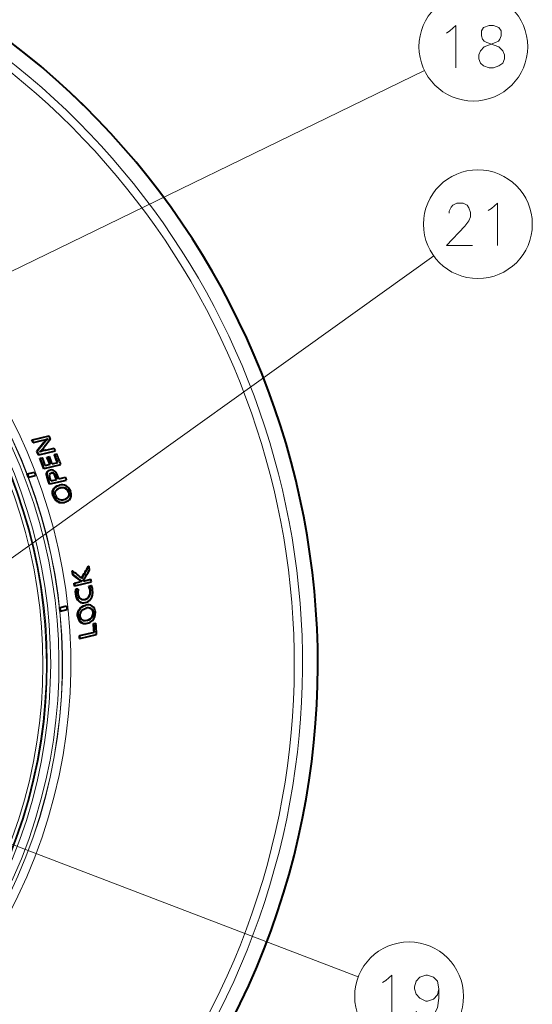
# Model space of a CAD drawing. Extents: x 4 to 828, y 9 to 585.
# Drawn here: x 146 to 184, y 430 to 502 of the extents above; entities that cross this region are included whole.
import ezdxf

# ---------------------------------------------------------------- set-up
doc = ezdxf.new("R2010")
doc.units = 0

msp = doc.modelspace()

# ---------------------------------------------------------------- linework, layer by layer
at = {"color": 7, "lineweight": 13}
for p, q in [((116.631142, 469.754425), (175.740417, 498.505676)), ((140.224701, 458.997711), (176.421844, 484.906067)), ((147.835724, 471.217438), (147.86676, 471.224884)), ((148.034973, 468.858154), (148.065765, 468.86554)), ((148.514236, 468.951599), (148.545013, 468.958984)), ((148.149918, 468.441986), (148.180664, 468.449371)), ((148.71846, 468.612854), (148.749207, 468.620239)), ((148.511826, 467.309387), (148.542496, 467.316742)), ((148.580627, 467.861786), (148.611328, 467.869141)), ((149.362839, 467.85788), (149.393524, 467.865265)), ((149.628616, 467.289795), (149.659256, 467.29718)), ((149.634399, 467.568787), (149.665054, 467.576141)), ((148.983856, 466.827484), (149.014496, 466.834839)), ((150.468796, 461.117859), (150.499481, 461.125214)), ((150.148102, 460.098969), (150.178848, 460.106354)), ((151.221176, 460.372894), (151.251923, 460.380249)), ((150.32428, 459.650391), (150.355072, 459.657776)), ((151.158051, 459.97348), (151.188828, 459.980865)), ((150.495239, 459.056), (150.526093, 459.063385)), ((151.240799, 459.043304), (151.271667, 459.05072)), ((151.439331, 458.736664), (151.470215, 458.74408)), ((150.310181, 458.475677), (150.341095, 458.483093)), ((150.657516, 457.963837), (150.688492, 457.971283)), ((151.374771, 458.443573), (151.405701, 458.450989)), ((134.30513, 446.00177), (170.889313, 432.023102))]:
    msp.add_line(p, q, dxfattribs=at)
at = {"color": 7, "lineweight": 40}
for p, q in [((146.986267, 471.410309), (148.213974, 471.705048)), ((146.955139, 471.402832), (146.986267, 471.410309)), ((147.041336, 471.210236), (146.955139, 471.402832)), ((147.041336, 471.210236), (147.072433, 471.217712)), ((147.072433, 471.217712), (147.663055, 471.359497)), ((147.835724, 471.217438), (147.315338, 470.579102)), ((147.86676, 471.224884), (147.346344, 470.586548)), ((148.32431, 471.454132), (147.845718, 470.862854)), ((147.315338, 470.579102), (147.346344, 470.586548)), ((147.427322, 470.312286), (147.315338, 470.579102)), ((147.427322, 470.312286), (147.458282, 470.319733)), ((147.458282, 470.319733), (148.67984, 470.612976)), ((147.946228, 470.651031), (147.977203, 470.658478)), ((147.977203, 470.658478), (148.599426, 470.807861)), ((148.057419, 470.139893), (148.088333, 470.147339)), ((148.088333, 470.147339), (148.23703, 470.183014)), ((148.59584, 470.332397), (148.626755, 470.339844)), ((148.626755, 470.339844), (148.776199, 470.375702)), ((147.532257, 470.05722), (147.563187, 470.064667)), ((147.563187, 470.064667), (147.712585, 470.100525)), ((147.865402, 469.300171), (149.082245, 469.592316)), ((147.938721, 469.531952), (148.297699, 469.618134)), ((148.446075, 469.653748), (148.8582, 469.752686)), ((146.618561, 468.91272), (146.643234, 468.91864)), ((146.708618, 468.677124), (146.618561, 468.91272)), ((146.643234, 468.91864), (147.137115, 469.037231)), ((146.733276, 468.683044), (146.643234, 468.91864)), ((146.733276, 468.683044), (147.226746, 468.801514)), ((147.137115, 469.037231), (147.226746, 468.801514)), ((147.834564, 469.292786), (147.865402, 469.300171)), ((148.270477, 469.187683), (148.3013, 469.195068)), ((146.708618, 468.677124), (146.733276, 468.683044)), ((148.246887, 468.167847), (148.149918, 468.441986)), ((148.246887, 468.167847), (148.277618, 468.175201)), ((148.277618, 468.175201), (149.490356, 468.46637)), ((148.356537, 468.408325), (148.78772, 468.511841)), ((148.936356, 468.547546), (149.421402, 468.664001)), ((148.940247, 468.072479), (148.970947, 468.079834)), ((149.339539, 466.826233), (149.370163, 466.833588)), ((149.900558, 461.795776), (149.931183, 461.803162)), ((149.947693, 461.517822), (149.900558, 461.795776)), ((149.947693, 461.517822), (149.978348, 461.525177)), ((151.09938, 462.145081), (151.13002, 462.152435)), ((150.04599, 460.895172), (150.076691, 460.902557)), ((150.076431, 460.688324), (150.04599, 460.895172)), ((150.076691, 460.902557), (150.481705, 460.999786)), ((150.107147, 460.695679), (151.318924, 460.986603)), ((150.781036, 461.071655), (150.690338, 461.048523)), ((150.781036, 461.071655), (150.811737, 461.07901)), ((150.811737, 461.07901), (151.287918, 461.193329)), ((150.076431, 460.688324), (150.107147, 460.695679)), ((150.158661, 460.441437), (150.189392, 460.448822)), ((150.355453, 460.471497), (150.189392, 460.448822)), ((151.124527, 460.67334), (151.290543, 460.728424)), ((151.124527, 460.67334), (151.155243, 460.680695)), ((151.155243, 460.680695), (151.321259, 460.735809)), ((151.290543, 460.728424), (151.321259, 460.735809)), ((150.850647, 459.473999), (150.881454, 459.481384)), ((148.993286, 459.102814), (149.017944, 459.108734)), ((149.019409, 458.851868), (148.993286, 459.102814)), ((149.017944, 459.108734), (149.503555, 459.225311)), ((149.044083, 458.857788), (149.017944, 459.108734)), ((149.019409, 458.851868), (149.044083, 458.857788)), ((149.044083, 458.857788), (149.530106, 458.974457)), ((149.503555, 459.225311), (149.530106, 458.974457)), ((150.883026, 459.273438), (150.913849, 459.280853)), ((150.998474, 457.959076), (151.029449, 457.966522)), ((151.469482, 457.933105), (151.500458, 457.940521)), ((151.500458, 457.940521), (151.650208, 457.976471)), ((150.464417, 457.055481), (151.541046, 457.313965)), ((150.433319, 457.048004), (150.464417, 457.055481)), ((150.443756, 456.836334), (150.433319, 457.048004)), ((150.443756, 456.836334), (150.474884, 456.843811)), ((150.474884, 456.843811), (151.70285, 457.138641))]:
    msp.add_line(p, q, dxfattribs=at)
at = {"color": 7, "lineweight": 13}
for points in [[(177.37204, 501.250214), (177.61203, 501.400238)], [(177.61203, 501.400238), (178.052032, 501.800232), (178.052032, 498.700226)], [(179.842041, 499.050232), (179.722031, 499.35022), (179.722031, 499.650238), (179.842041, 499.950226), (180.12204, 500.250214), (180.962036, 500.550232), (181.162033, 500.650238), (181.282028, 500.800232), (181.36203, 501.050232), (181.36203, 501.400238), (181.202026, 501.650238)], [(180.082031, 501.650238), (179.922028, 501.400238), (179.922028, 501.050232), (180.002029, 500.800232), (180.12204, 500.650238), (180.322037, 500.550232), (181.202026, 500.250214)], [(181.202026, 501.650238), (180.802032, 501.800232), (180.48204, 501.800232), (180.082031, 501.650238)], [(181.48204, 499.950226), (181.202026, 500.250214)], [(181.48204, 499.950226), (181.602036, 499.650238), (181.602036, 499.35022), (181.48204, 499.050232), (181.202026, 498.85022)], [(179.842041, 499.050232), (180.082031, 498.85022), (180.48204, 498.700226), (180.802032, 498.700226), (181.202026, 498.85022)], [(179.270081, 485.677429), (177.350082, 485.677429), (178.710083, 487.077423), (178.990082, 487.477417), (179.110077, 487.777435), (179.110077, 488.077423), (178.990082, 488.427429), (178.870071, 488.627441), (178.590073, 488.777435), (178.110077, 488.777435), (177.830078, 488.627441), (177.710083, 488.477417), (177.550079, 488.177429), (177.550079, 488.027435)], [(180.420074, 488.227417), (180.66008, 488.377441)], [(180.66008, 488.377441), (181.100082, 488.777435), (181.100082, 485.677429)], [(172.899994, 431.749542), (173.339996, 432.149536), (173.339996, 429.04953)], [(176.809998, 431.149536), (176.690002, 431.699524), (176.410004, 431.999542), (175.970001, 432.149536), (175.849991, 432.149536), (175.410004, 431.999542), (175.130005, 431.699524), (175.009995, 431.29953), (175.009995, 431.149536), (175.130005, 430.749542), (175.410004, 430.449524), (175.849991, 430.249542), (175.970001, 430.249542), (176.410004, 430.399536), (176.690002, 430.699524), (176.809998, 431.149536), (176.809998, 430.449524), (176.690002, 429.749542), (176.410004, 429.199524), (175.970001, 429.04953), (175.690002, 429.04953), (175.289993, 429.199524), (175.130005, 429.499542)], [(172.660004, 431.599518), (172.899994, 431.749542)]]:
    msp.add_lwpolyline(points, dxfattribs=at)
at = {"color": 7, "lineweight": 40}
for points in [[(148.034973, 468.858154), (148.036331, 468.925812), (148.047256, 468.988251), (148.068268, 469.043518), (148.098862, 469.090027), (148.134949, 469.125305), (148.176544, 469.15271), (148.270477, 469.187683)], [(148.149918, 468.441986), (148.070435, 468.683899), (148.043335, 468.79422), (148.034973, 468.858154)], [(148.065765, 468.86554), (148.067123, 468.933197), (148.078064, 468.995667), (148.099091, 469.050934), (148.129684, 469.097443), (148.165771, 469.13269), (148.207367, 469.160126), (148.3013, 469.195068)], [(148.180664, 468.449371), (148.101196, 468.691315), (148.074112, 468.801636), (148.065765, 468.86554)], [(148.24678, 468.800598), (148.258682, 468.883057), (148.298172, 468.942841), (148.336151, 468.968079), (148.380981, 468.983734)], [(148.326843, 468.49173), (148.277374, 468.642914), (148.259491, 468.712219), (148.24678, 468.800598)], [(148.580627, 467.861786), (148.683868, 467.959595), (148.805908, 468.028412), (148.940247, 468.072479)], [(148.611328, 467.869141), (148.714584, 467.96698), (148.836609, 468.035797), (148.970947, 468.079834)], [(148.511826, 467.309387), (148.475403, 467.469757), (148.470688, 467.549042), (148.476334, 467.625366), (148.514175, 467.754791), (148.580627, 467.861786)], [(148.542496, 467.316742), (148.506073, 467.477173), (148.501373, 467.556458), (148.507034, 467.632782), (148.544876, 467.762177), (148.611328, 467.869141)], [(148.511826, 467.309387), (148.549835, 467.209473), (148.597717, 467.11673), (148.650208, 467.040649), (148.710159, 466.975098), (148.774048, 466.922546), (148.841949, 466.881012), (148.912292, 466.849701), (148.983856, 466.827484)], [(148.542496, 467.316742), (148.580505, 467.216827), (148.628387, 467.124084), (148.680878, 467.048004), (148.740845, 466.982391), (148.804733, 466.929901), (148.87262, 466.888336), (148.942947, 466.857056), (149.014496, 466.834839)], [(148.680603, 467.34494), (148.659225, 467.443848), (148.661285, 467.538605), (148.686554, 467.625549)], [(148.680603, 467.34494), (148.730789, 467.233459), (148.802185, 467.142944), (148.890244, 467.075867)], [(148.686554, 467.625549), (148.717682, 467.683197), (148.756363, 467.733002), (148.810455, 467.782288), (148.871246, 467.821533), (148.951416, 467.857544), (149.036621, 467.883026)], [(149.634399, 467.568787), (149.654938, 467.471558), (149.652695, 467.377441), (149.628616, 467.289795)], [(149.665054, 467.576141), (149.685593, 467.478912), (149.68335, 467.384827), (149.659256, 467.29718)], [(148.890244, 467.075867), (148.999023, 467.029266), (149.111664, 467.010895), (149.22467, 467.015717), (149.3078, 467.031219)], [(150.148102, 460.098969), (150.177521, 459.948273), (150.227386, 459.808289), (150.298035, 459.685028), (150.32428, 459.650391)], [(150.178848, 460.106354), (150.208282, 459.955658), (150.258163, 459.815674), (150.328827, 459.692413), (150.355072, 459.657776)], [(150.325653, 460.144257), (150.353455, 460.013367), (150.403564, 459.897125), (150.475632, 459.803192), (150.536591, 459.752899)], [(150.32428, 459.650391), (150.418213, 459.555603), (150.523224, 459.492218), (150.634811, 459.460785), (150.743256, 459.457092), (150.850647, 459.473999)], [(150.355072, 459.657776), (150.44902, 459.562988), (150.554062, 459.499603), (150.665649, 459.468201), (150.774078, 459.464508), (150.881454, 459.481384)], [(150.536591, 459.752899), (150.637421, 459.705292), (150.743973, 459.690918), (150.852097, 459.704834)], [(150.310181, 458.475677), (150.30957, 458.638062), (150.338699, 458.789612), (150.396439, 458.923401), (150.442566, 458.993591), (150.495239, 459.056)], [(150.341095, 458.483093), (150.340469, 458.645508), (150.369583, 458.797058), (150.427307, 458.930817), (150.47345, 459.001007), (150.526093, 459.063385)], [(150.495239, 459.056), (150.611771, 459.155731), (150.742447, 459.227295), (150.883026, 459.273438)], [(150.526093, 459.063385), (150.642609, 459.163147), (150.773285, 459.234711), (150.913849, 459.280853)], [(150.545517, 458.806396), (150.618011, 458.901398), (150.704926, 458.975067), (150.80217, 459.028992), (150.934662, 459.073273)], [(150.310181, 458.475677), (150.335419, 458.322876), (150.388062, 458.183899), (150.449829, 458.094055), (150.525589, 458.026611), (150.610046, 457.980804), (150.657516, 457.963837)], [(150.341095, 458.483093), (150.366364, 458.330261), (150.419052, 458.191254), (150.480835, 458.10144), (150.55658, 458.034027), (150.641022, 457.98822), (150.688492, 457.971283)], [(150.479233, 458.511292), (150.49884, 458.406769), (150.539352, 458.316193), (150.599396, 458.244446), (150.621582, 458.226074)], [(150.621582, 458.226074), (150.678268, 458.191406), (150.7388, 458.168854), (150.814056, 458.155945), (150.890717, 458.15567), (151.012054, 458.174927)]]:
    msp.add_lwpolyline(points, dxfattribs=at)
at = {"color": 7, "lineweight": 13}
for centre in [(179.327026, 500.250214), (179.66507, 487.227417), (174.61499, 430.599518)]:
    msp.add_circle(centre, 3.988398, dxfattribs=at)
for radius, start, end in [(57.415905, 102.512247, 61.352113), (56.294758, 103.797688, 61.352113), (55.691397, 104.52554, 61.352113), (39.312156, 127.696643, 52.303355), (38.701491, 128.348885, 51.651117), (38.683805, 128.36816, 51.631838), (38.434147, 129.108621, 50.891384), (37.828955, 129.8053, 50.194705), (37.579297, 129.618412, 50.381586), (37.512416, 129.697178, 50.30282), (37.262759, 129.994442, 50.005563)]:
    msp.add_arc((110.5, 454.970764), radius, start, end, dxfattribs=at)
at = {"color": 7, "lineweight": 40}
for centre, radius, start, end in [((110.5, 454.970764), 57.416475, 241.352115, 61.352113), ((110.5, 454.970764), 41.259908, 23.546966, 23.927618), ((110.5, 454.970764), 40.018814, 23.952708, 24.254797), ((146.690277, 475.655701), 4.404511, 282.758408, 289.176402), ((149.118759, 470.214691), 1.62802, 128.891749, 141.991519), ((149.131516, 470.239655), 1.60274, 128.368378, 142.081978), ((110.5, 454.970764), 40.018814, 22.553346, 22.967643), ((149.152649, 465.602905), 5.19021, 103.089063, 108.293824), ((149.18602, 465.356842), 5.437286, 103.180041, 107.721263), ((110.5, 454.970764), 40.536539, 21.182356, 21.986751), ((110.5, 454.970764), 40.687783, 21.153629, 21.954972), ((110.5, 454.970764), 41.076432, 21.080785, 21.961109), ((110.5, 454.970764), 41.259908, 22.278836, 22.571578), ((110.5, 454.970764), 41.107876, 21.074952, 21.95459), ((110.5, 454.970764), 41.259908, 20.755253, 21.923208), ((110.499817, 454.970703), 39.987569, 20.987443, 22.165342), ((110.5, 454.970764), 40.018814, 20.981525, 22.158484), ((110.5, 454.970764), 40.170715, 21.252745, 22.125493), ((110.5, 454.970764), 40.505095, 21.188357, 21.993388), ((148.401016, 468.760956), 0.221514, 59.296431, 99.28001), ((148.432098, 468.769653), 0.220203, 59.191055, 103.428885), ((110.5, 454.970764), 40.018814, 19.266108, 19.682445), ((110.5, 454.970764), 40.170715, 19.542846, 19.669107), ((110.5, 454.970764), 40.580257, 19.481638, 19.644036), ((110.5, 454.970764), 40.611701, 19.47699, 19.639261), ((110.5, 454.970764), 40.763733, 19.454616, 19.621148), ((110.5, 454.970764), 41.259908, 19.092102, 19.382755), ((149.211334, 467.443451), 0.440859, 16.504093, 69.919479), ((149.24202, 467.450836), 0.440829, 16.500082, 69.917778), ((149.163834, 467.535034), 0.730132, 255.72913, 283.922184), ((149.194473, 467.542358), 0.730104, 255.728604, 283.922361), ((149.225739, 467.483856), 0.665795, 282.521585, 315.705704), ((110.5, 454.970764), 40.018749, 9.426584, 9.830238), ((92.48835, 388.825256), 92.873326, 51.251837, 51.792778), ((90.693733, 383.778381), 97.74688, 52.299848, 52.6849), ((90.681534, 383.724426), 97.821631, 52.301948, 52.686717), ((69.675949, 508.177246), 93.53469, 329.902423, 330.518653), ((69.66243, 508.206635), 93.583954, 329.888896, 330.520221), ((66.608307, 512.308655), 98.481769, 328.744689, 329.17942), ((110.5, 454.970764), 41.259842, 9.59966, 10.023928), ((110.5, 454.970764), 40.018749, 8.224726, 8.524087), ((153.334518, 464.835144), 4.693696, 232.370675, 234.31176), ((150.954071, 459.121368), 1.936789, 99.722736, 104.115715), ((153.36525, 464.842865), 4.694006, 232.372765, 234.313796), ((147.255478, 463.417633), 4.172564, 325.379004, 328.074217), ((151.44104, 458.42099), 2.731501, 103.320073, 105.975685), ((110.5, 454.970764), 41.259842, 8.383835, 8.674123), ((151.157959, 460.240509), 1.019502, 168.629885, 187.978298), ((151.188629, 460.247955), 1.019426, 168.633833, 187.983284), ((151.115189, 460.235687), 0.795133, 162.756427, 186.607138), ((150.253052, 460.224609), 0.979804, 8.708003, 27.244352), ((150.283768, 460.231903), 0.979844, 8.712689, 27.248369), ((150.554611, 460.27243), 0.673645, 333.64746, 8.570875), ((150.585403, 460.279755), 0.673597, 333.65107, 8.575923), ((150.261612, 460.278503), 1.154304, 7.008769, 23.342399), ((150.735733, 460.117615), 0.652518, 282.900476, 322.076304), ((150.951385, 458.560791), 0.474454, 148.81959, 185.984538), ((150.955887, 458.689728), 0.485684, 329.560657, 5.547314), ((150.986847, 458.697083), 0.485628, 329.565124, 5.55429), ((150.835175, 458.576294), 0.638048, 253.82402, 284.819404), ((150.86615, 458.583771), 0.638081, 253.824771, 284.818844), ((150.843658, 458.743561), 0.798974, 283.44685, 312.908527), ((110.5, 454.970764), 41.076432, 3.259769, 4.135617), ((110.5, 454.970764), 41.107876, 3.267686, 4.142844), ((110.5, 454.970764), 41.259842, 3.011805, 4.177616), ((110.5, 454.970764), 40.018749, 2.682678, 2.986085)]:
    msp.add_arc(centre, radius, start, end, dxfattribs=at)
for centre, major_axis, ratio, start_param, end_param in [((153.036957, 482.054016), (-5.659935, -11.566772), 0.069141, 0.126779873, 0.29154141), ((143.482651, 448.718994), (-5.000267, -20.478271), 0.127491, 3.058659563, 3.207095332), ((148.515228, 463.821014), (0.05584, -5.145844), 0.135555, 2.767042034, 3.063137005), ((148.545593, 463.824402), (0.055397, -5.149811), 0.135498, 2.767196369, 3.063178047), ((148.7724, 464.626587), (0.219681, -4.514618), 0.155216, 2.667672167, 2.961208218), ((142.743668, 444.087036), (-6.598221, -23.992859), 0.161747, 3.108686943, 3.230566478), ((133.212143, 446.909637), (-16.352783, -21.059753), 0.149358, 3.039914473, 3.170829419), ((144.204849, 450.32962), (-5.111435, -17.54425), 0.169464, 3.125717013, 3.235493326), ((144.173157, 450.121277), (-5.17379, -17.759949), 0.168426, 3.125806132, 3.23753181), ((98.412643, 504.248627), (51.170227, -37.041626), 0.077869, 6.219708667, 6.302277408), ((94.283882, 507.278809), (55.329605, -40.064484), 0.074885, 6.219102779, 6.301553461), ((125.083839, 477.837677), (24.717484, -10.670929), 0.132192, 6.23402198, 6.398315315), ((135.183624, 469.669342), (16.118256, -9.879425), 0.197561, 6.259240631, 6.442328571), ((141.352158, 474.110596), (9.630096, -14.343628), 0.164022, 6.227138471, 6.375450783), ((141.144348, 474.468018), (9.868752, -14.693634), 0.162039, 6.223026443, 6.374314777), ((134.586395, 422.065186), (-16.726265, -37.194), 0.108887, 3.12543312, 3.225600054), ((127.502922, 407.611389), (-23.729889, -51.43573), 0.082921, 3.139707492, 3.204441103), ((125.534348, 403.24823), (-25.72924, -55.806305), 0.07962, 3.139765775, 3.204284653), ((130.936676, 441.686249), (20.418518, 17.269867), 0.109073, 6.207051429, 6.331360934), ((130.953537, 441.680664), (20.432556, 17.282806), 0.109042, 6.207086076, 6.331347588), ((135.815369, 441.991577), (-15.620285, -17.187744), 0.136819, 3.017140004, 3.165148175), ((122.615219, 473.69162), (28.915222, -15.350281), 0.14087, 6.2335951, 6.375306172), ((125.464813, 482.943115), (25.832123, -24.604156), 0.121926, 6.206977627, 6.312946082), ((124.894608, 483.522156), (26.433258, -25.175781), 0.120522, 6.205380251, 6.312609488)]:
    msp.add_ellipse(centre, major_axis=major_axis, ratio=ratio, start_param=start_param, end_param=end_param, dxfattribs=at)

doc.saveas('drawing.dxf')
